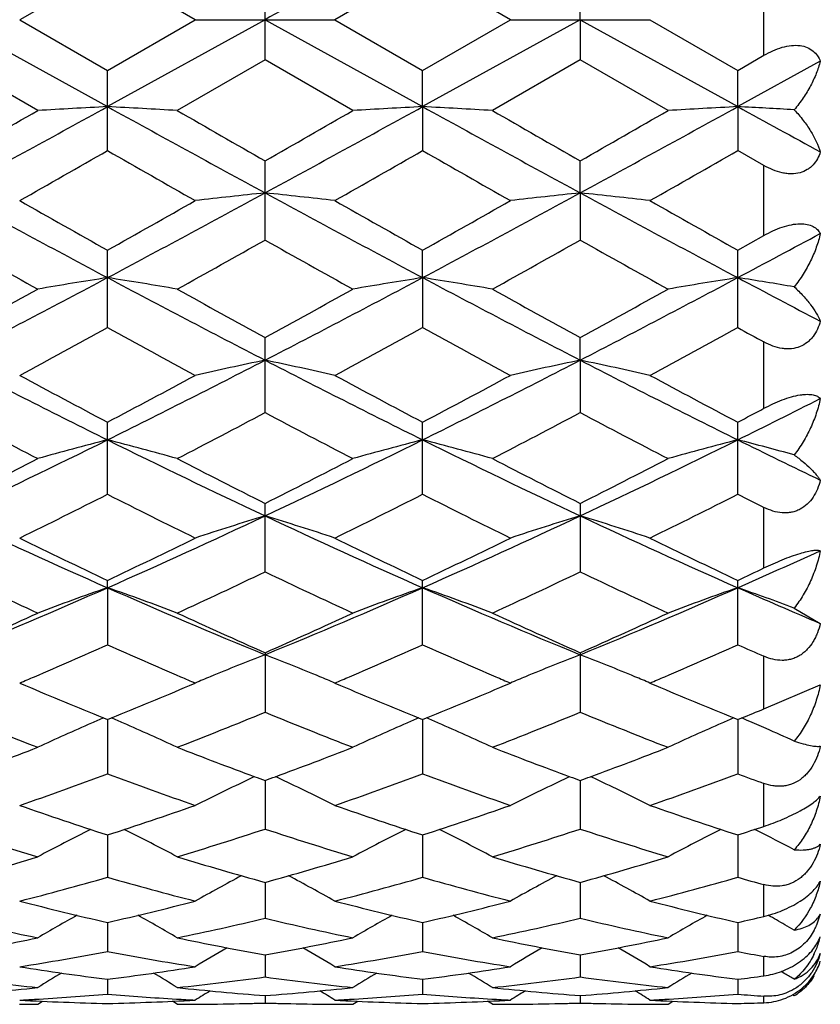
# Model space of a CAD drawing. Units: inches. Extents: x 0 to 11, y 0 to 8.5.
# Drawn here: x 8.4 to 8.6, y 5.4 to 5.5 of the extents above; entities that cross this region are included whole.
import ezdxf

# ---------------------------------------------------------------- set-up
doc = ezdxf.new("R2010")
doc.units = ezdxf.units.IN
doc.header["$LTSCALE"] = 0.605
doc.header["$MEASUREMENT"] = 0
doc.layers.get('0').update_dxf_attribs({"linetype": 'CONTINUOUS'})

msp = doc.modelspace()

# ---------------------------------------------------------------- linework, layer by layer
at = {"color": 7, "linetype": 'CONTINUOUS'}
for p, q in [((8.4341845247, 5.5397589289), (8.4192477244, 5.5311384084)), ((8.4491212819, 5.531138409), (8.4341845247, 5.5397589289)), ((8.4877983266, 5.5397588333), (8.4728616655, 5.5311384089)), ((8.502735714, 5.531138409), (8.4877983266, 5.5397588333)), ((8.4609913013, 5.5242868577), (8.4609913013, 5.5379899594)), ((8.5146055065, 5.531138409), (8.5146051923, 5.5379900165)), ((8.5458656832, 5.525087308), (8.5458656832, 5.5371895123)), ((8.4073776627, 5.531138409), (8.4341845865, 5.5163432266)), ((8.4192477244, 5.5311384084), (8.4341845236, 5.522517889)), ((8.4341845236, 5.522517889), (8.4491212819, 5.531138409)), ((8.4609913497, 5.531138409), (8.4341845865, 5.5163432266)), ((8.4491212819, 5.531138409), (8.4728616658, 5.531138409)), ((8.4609913497, 5.531138409), (8.4877981443, 5.5163432383)), ((8.4728616655, 5.5311384089), (8.487798325, 5.5225179856)), ((8.5146055065, 5.531138409), (8.4877981443, 5.5163432383)), ((8.487798325, 5.5225179856), (8.502735714, 5.531138409)), ((8.502735714, 5.531138409), (8.5264768933, 5.531138409)), ((8.5146055065, 5.531138409), (8.5146051923, 5.5242868005)), ((8.5146055065, 5.531138409), (8.5414121761, 5.5163433328)), ((8.5264768933, 5.5311384091), (8.5414124418, 5.5225189829)), ((8.4223151748, 5.5156834588), (8.4073778447, 5.5242866885)), ((8.4609913, 5.5242868583), (8.4460541776, 5.5156834592)), ((8.4759281484, 5.5156834588), (8.4609913, 5.5242868583)), ((8.5146051914, 5.5242868012), (8.4996673748, 5.5156834587)), ((8.5295407603, 5.5156834588), (8.5146051914, 5.5242868012)), ((8.5414124418, 5.5225189829), (8.5458656832, 5.525087308)), ((8.4341845236, 5.5088748927), (8.4341845236, 5.522517889)), ((8.4877981443, 5.5163432383), (8.487798325, 5.5225179856)), ((8.555451193, 5.5240838938), (8.5414121761, 5.5163433328)), ((8.5414121761, 5.5163433328), (8.5414124418, 5.5225189829)), ((8.4877981443, 5.5163432383), (8.487798325, 5.5088747987)), ((8.5414121761, 5.5163433328), (8.5414124418, 5.5088738068)), ((8.5458656832, 5.5063285271), (8.5414124413, 5.5088738071)), ((8.4609913013, 5.4936512337), (8.4609913013, 5.5071210142)), ((8.5146055065, 5.5016744469), (8.5146051923, 5.5071210707)), ((8.5458656832, 5.4944323858), (8.5458656832, 5.5063285271)), ((8.5146055065, 5.5016744469), (8.5146051923, 5.4936511778)), ((8.5414124418, 5.4919284787), (8.5458656832, 5.4944323858)), ((8.4341845236, 5.4787490135), (8.4341845236, 5.4919274139)), ((8.4877981443, 5.4872567287), (8.487798325, 5.4919275079)), ((8.5414124418, 5.4787479727), (8.5414124418, 5.4919284787)), ((8.4877981443, 5.4872567287), (8.487798325, 5.4787489237)), ((8.4609913013, 5.4642921904), (8.4609913013, 5.4770699526)), ((8.5146055065, 5.4732138446), (8.5146051923, 5.4770700066)), ((8.5458656832, 5.4650274432), (8.5458656832, 5.4763124126)), ((8.5146055065, 5.4732138446), (8.5146051923, 5.4642921379)), ((8.4341845236, 5.4504071923), (8.4341845236, 5.4626722221)), ((8.487798325, 5.4504071098), (8.487798325, 5.4626723104)), ((8.5414124418, 5.4504062322), (8.5414124418, 5.4626732218)), ((8.4609913013, 5.437209515), (8.4609913013, 5.4488601274)), ((8.5146051923, 5.4488601771), (8.5146051923, 5.4372094675)), ((8.5458656832, 5.4378738303), (8.5458656832, 5.4481633318)), ((8.4341845865, 5.4345062651), (8.4341845236, 5.4357485643)), ((8.487798325, 5.4248145035), (8.487798325, 5.4357486438)), ((8.5414124418, 5.4248137291), (8.5414124418, 5.4357494646)), ((8.4341845865, 5.4345062651), (8.4341845236, 5.4248145759)), ((8.5510041494, 5.4310535593), (8.555451193, 5.428429789)), ((8.4609913013, 5.4234521904), (8.4609913013, 5.4133254754)), ((8.5146051923, 5.4234522342), (8.5146051923, 5.4133254346)), ((8.5458656832, 5.4138962307), (8.5458656832, 5.4228398676)), ((8.4192477244, 5.4182943883), (8.42023559, 5.4178735084)), ((8.4481342711, 5.4178738835), (8.4491212819, 5.4182943887)), ((8.4728616655, 5.4182943887), (8.4738476891, 5.4178743138)), ((8.5017481957, 5.4178736624), (8.502735714, 5.4182943887)), ((8.5264768933, 5.4182943888), (8.5274592488, 5.4178759138)), ((8.5458656832, 5.4138962307), (8.555451193, 5.4180030898)), ((8.4335083201, 5.4123482135), (8.4341845236, 5.4120732932)), ((8.4341845236, 5.4120732932), (8.4348608351, 5.412349135)), ((8.4341845826, 5.4120733095), (8.4341845236, 5.40284269)), ((8.4871219578, 5.4123483631), (8.487798325, 5.4120733612)), ((8.4877981551, 5.4120734228), (8.487798325, 5.4028426302)), ((8.487798325, 5.4120733612), (8.4884745584, 5.4123491407)), ((8.487798325, 5.4120733612), (8.4884745583, 5.4123482756)), ((8.5407359657, 5.4123491168), (8.5414124418, 5.4120740636)), ((8.5414121921, 5.4120741578), (8.5414124418, 5.4028419854)), ((8.5414124418, 5.4120740636), (8.5420893451, 5.412349273)), ((8.5414124418, 5.4120740636), (8.542089345, 5.412349242)), ((8.460991342, 5.4017113614), (8.4609913013, 5.393453414)), ((8.5146054579, 5.4017114804), (8.5146051923, 5.3934533812)), ((8.5458656832, 5.3939111729), (8.5458656832, 5.4012043804)), ((8.4341845699, 5.3924526167), (8.4341845236, 5.3852397611)), ((8.4877981898, 5.3924526999), (8.487798325, 5.3852397159)), ((8.5414122436, 5.3924532804), (8.5414124418, 5.3852392226)), ((8.5446480246, 5.3932020599), (8.5442768095, 5.3933873318)), ((8.4609913324, 5.3843780291), (8.4609913013, 5.3782700499)), ((8.5146053958, 5.384378105), (8.5146051923, 5.3782700263)), ((8.5458656832, 5.3785992241), (8.5458656832, 5.3839936408)), ((8.555451193, 5.3789903149), (8.5548225651, 5.3771053783)), ((8.4341845565, 5.377554764), (8.4341845236, 5.3726052356)), ((8.4877982273, 5.3775548177), (8.487798325, 5.3726052065)), ((8.5414122987, 5.3775552266), (8.5414124418, 5.3726048816)), ((8.4609913217, 5.3720424478), (8.4609913013, 5.3682924345)), ((8.5146053267, 5.3720424865), (8.5146051923, 5.3682924209)), ((8.5458656832, 5.3684818142), (8.5458656832, 5.3717937397)), ((8.5494295652, 5.3688395486), (8.5487911793, 5.3692211045)), ((8.4341845414, 5.3678869093), (8.4341845236, 5.3653693671)), ((8.4877982705, 5.3678869357), (8.487798325, 5.3653693552)), ((8.5414123621, 5.3678871623), (8.5414124418, 5.3653692097)), ((8.460991309, 5.3651245271), (8.4609913013, 5.3638603434)), ((8.5146052432, 5.3651245381), (8.5146051923, 5.3638603402)), ((8.5510041494, 5.3650595883), (8.5506951619, 5.3652496729)), ((8.4223151748, 5.363638409), (8.4231503457, 5.3641621181)), ((8.4460541779, 5.3636384083), (8.4452186622, 5.3641616288)), ((8.4759281484, 5.363638409), (8.4767633955, 5.3641621678)), ((8.4996673742, 5.3636384105), (8.4988319652, 5.3641615771)), ((8.5295407603, 5.363638409), (8.530376183, 5.3641623034)), ((8.5458656832, 5.3639034796), (8.5458656832, 5.3650201302))]:
    msp.add_line(p, q, dxfattribs=at)
for centre, radius, start, end in [((15.4607116033, -7.1196999323), 14.4582085462, 118.8344576742, 118.955794931), ((5.5609966069, 10.7352184428), 5.9575051564, 298.5405568646, 298.834444853), ((8.5642633304, 3.0690922671), 2.4507055593, 93.0425797032, 93.3205068794), ((8.3041968535, 3.0706912036), 2.449104046, 86.679447879, 86.9575609946), ((11.3128166068, 10.7451240878), 5.968808223, 241.1656341177, 241.458964375), ((5.6045166253, 10.7536228478), 5.9784956324, 298.5412640549, 298.8341193249), ((8.6177583697, 3.0711423753), 2.448652062, 93.0423565628, 93.3205304782), ((8.3577343392, 3.0694431121), 2.4503544277, 86.6793709205, 86.9573336922), ((11.3544382339, 10.7233267527), 5.9439299055, 241.1655640891, 241.4601271284), ((5.6614676667, 10.7474723036), 5.9714981945, 298.5413343084, 298.8345320563), ((8.671297584, 3.07253312), 2.4472594009, 93.0423353908, 93.3207009223), ((8.410241191, 3.0494951035), 2.4703331787, 86.7334389174, 86.9562486517), ((11.8889885352, 11.5983460318), 6.942407674, 241.1713093964, 241.3034807945), ((5.2682391449, 11.000820339), 6.3273155601, 299.7439538687, 299.8998620926), ((11.8500981013, 11.4367035502), 6.8297872553, 240.1050444631, 240.2494816229), ((5.2906778656, 11.0549174531), 6.3897521555, 299.7460027198, 299.9003845062), ((11.8216095474, 11.2937840931), 6.6649641214, 240.1045686932, 240.252582685), ((5.3390977329, 11.0635382569), 6.3998140263, 299.7480832438, 299.9022121224), ((5.9303330052, 9.8839532235), 5.0408910755, 299.58702763, 299.782448777), ((10.7782249192, 9.6035895465), 4.7181790418, 240.2107991433, 240.4195861812), ((6.0187605719, 9.8228886602), 4.9705998675, 299.5856001227, 299.7837828621), ((10.8722655949, 9.6747308514), 4.8000042516, 240.2138902053, 240.4191240396), ((6.1091918573, 9.758479531), 4.8964115204, 299.583076615, 299.7842450818), ((10.0651965757, 8.5519230032), 3.4716537409, 241.4757917822, 241.9781417878), ((6.8017152774, 8.5546212352), 3.474720316, 298.0221686075, 298.5240726717), ((8.5921797279, 4.2623701769), 1.24622848, 96.0426258289, 96.5916922349), ((8.3298265958, 4.2625566073), 1.2460405985, 83.4083914742, 83.9575520273), ((10.1209066089, 8.5558206482), 3.4760793698, 241.4761111607, 241.9778191784), ((6.8589901141, 8.547886634), 3.4670550928, 298.0210443348, 298.5240666256), ((8.64586597, 4.2617641821), 1.2468387121, 96.0429884421, 96.5917736347), ((10.1790264335, 8.5642401684), 3.4856284686, 241.4771264141, 241.9774560952), ((8.3834685247, 4.2627062195), 1.2458889102, 83.4088214879, 83.9580979204), ((10.2420812855, 8.7115956508), 3.692526812, 240.4189150396, 240.6850717353), ((6.6943288499, 8.5910696518), 3.554121604, 299.3098151498, 299.5863360154), ((10.3124709844, 8.7413153758), 3.7266542408, 240.4201774981, 240.6838942397), ((6.766686463, 8.5580339368), 3.5161391718, 299.3070083156, 299.5865244478), ((10.3846510493, 8.7743332494), 3.7645331241, 240.4225143417, 240.683555563), ((7.0815355708, 8.2326681883), 3.1094247454, 298.0018805628, 298.2952706961), ((9.8718547075, 8.0955422208), 2.9857210265, 240.6269745974, 240.955378934), ((6.9519613372, 8.1751415773), 3.0769403452, 299.0503121575, 299.3689786844), ((9.9166155215, 8.0795736389), 2.9674629831, 240.6246966598, 240.9551150342), ((6.992241457, 8.1991332962), 3.1043879957, 299.0504201971, 299.3662798914), ((9.9670854682, 8.0737474876), 2.9608437847, 240.6224103005, 240.9535452146), ((7.2914417197, 7.6360791017), 2.4337828581, 297.2915894064, 298.0040268254), ((8.5675926229, 4.6410788573), 0.8566298123, 98.9594799845, 99.7640901238), ((9.5786828209, 7.6394070113), 2.4375453221, 241.9962723003, 242.7076074024), ((8.3008538962, 4.6415347592), 0.8561674274, 80.2358249713, 81.0408815261), ((7.3419090396, 7.6420592446), 2.4405400474, 297.2928592051, 298.0033224692), ((8.6210846561, 4.6417876876), 0.8559107393, 98.9588335357, 99.7641586224), ((8.3543894256, 4.6411030914), 0.8566060145, 80.2356019878, 81.0402228517), ((9.628654518, 7.632502057), 2.4297388304, 241.9956442958, 242.7092774196), ((7.3948455306, 7.6433045229), 2.4419574025, 297.2935919638, 298.0036429615), ((8.6746223292, 4.642266539), 0.8554261154, 98.9587731399, 99.7646513682), ((8.4069733934, 4.6348508589), 0.8629426578, 80.3919939634, 81.037319886), ((9.7588186001, 7.7770067599), 2.5932667283, 242.0014653319, 242.3521912611), ((7.2203601527, 7.6492276331), 2.4753341774, 298.6552559351, 299.0500094964), ((9.6849954589, 7.7162846124), 2.5519146676, 240.9551050671, 241.338010115), ((7.2694498183, 7.6573250217), 2.4846092795, 298.6572537612, 299.0505257446), ((9.7274453449, 7.696140349), 2.5288840266, 240.9546400076, 241.3410453693), ((7.3223431865, 7.6584594206), 2.4859502139, 298.659288082, 299.0523215097), ((7.3571325466, 7.4425398905), 2.2397579275, 298.3079131976, 298.742809878), ((9.4784088848, 7.3821373987), 2.1710117137, 241.2502375444, 241.6989045192), ((7.4173436949, 7.4304058044), 2.2259464739, 298.3065192082, 298.7441100593), ((9.5400940313, 7.3970892368), 2.1880026995, 241.2532561959, 241.6984523781), ((7.4780374676, 7.4174633448), 2.2111950676, 298.3040588297, 298.7445318788), ((9.6520288712, 7.5041389332), 2.3099085254, 241.2619845959, 241.3878854969), ((9.2614159461, 7.1296027885), 1.863600174, 242.7242544546, 243.647729658), ((7.606184255, 7.1311221307), 1.8653029671, 296.3527201141, 297.2753469602), ((8.59703508, 4.8195614304), 0.6676595943, 101.7570439692, 102.7995439679), ((8.3249661273, 4.8196322842), 0.6675864558, 77.200637015, 78.2432720709), ((9.3162406448, 7.1320059313), 1.8662911478, 242.7250209093, 243.6471593023), ((7.6617707034, 7.127259669), 1.8609660907, 296.3510788435, 297.2758719795), ((8.6507241453, 4.8192410149), 0.6679885822, 101.7577337574, 102.7996978217), ((8.3786097455, 4.8197144202), 0.667500071, 77.2014515115, 78.2443118826), ((9.371479773, 7.1352657591), 1.8699331739, 242.7265387211, 243.646871757), ((9.3263411668, 7.1551621006), 1.9132342942, 241.6982441883, 242.2050872521), ((7.5609815419, 7.1195831913), 1.8729221572, 297.7895255687, 298.3072767273), ((9.3841747576, 7.1630849954), 1.9222107086, 241.6994698579, 242.2039411248), ((7.6194918528, 7.1104812081), 1.8625869893, 297.786813518, 298.3074534521), ((9.4424266924, 7.171857585), 1.9321329838, 241.7017401059, 242.2035789134), ((7.7659845779, 7.0265098121), 1.7482249808, 296.3306934987, 296.8452171262), ((9.1992777013, 6.9597583853), 1.6921953156, 242.097271506, 242.6680690734), ((7.654596494, 6.9874129218), 1.7234179246, 297.3378986609, 297.8983514695), ((9.2502330295, 6.9546001659), 1.6863927083, 242.0950674379, 242.667817), ((7.7043175873, 6.9949342391), 1.731886613, 297.338009156, 297.8957409577), ((9.3028857981, 6.9526465122), 1.6842164514, 242.0928586253, 242.6663088741), ((7.6983627967, 7.0627735053), 1.8086054356, 297.7835355692, 297.9431128262), ((7.7690169821, 6.8035511516), 1.4994930055, 295.196098553, 296.3334824564), ((8.5738143196, 4.9159873673), 0.5613210199, 104.4036749757, 105.6581681114), ((8.2946323138, 4.9162673467), 0.5610305726, 74.3417141279, 75.5968744779), ((9.1003044876, 6.805506107), 1.5016675241, 243.6670415639, 244.8027744824), ((7.8209443478, 6.8070222611), 1.5033518446, 295.1979326651, 296.3323951143), ((8.6273006837, 4.9164429586), 0.5608481644, 104.4026655933, 105.6582755835), ((8.3481639002, 4.9159887703), 0.5613208381, 74.341367764, 75.595844859), ((9.1519898174, 6.8015396261), 1.4972572523, 243.6658413041, 244.8049405327), ((7.873846079, 6.8084491134), 1.5049461927, 295.1993479811, 296.3326110319), ((8.6808353635, 4.916748785), 0.560532654, 104.4025734118, 105.6590424617), ((8.4008791322, 4.9126455463), 0.564782997, 74.5849061983, 75.5919115643), ((9.2348205563, 6.860935661), 1.5634495867, 243.6718349632, 244.2444621125), ((7.7315469733, 6.7926616664), 1.5041773647, 296.6989513212, 297.3376390874), ((9.1503900733, 6.8192233457), 1.5340032649, 242.6677994716, 243.2940646676), ((7.7836437901, 6.7955657836), 1.5074534073, 296.7008532746, 297.33813924), ((9.2002941993, 6.8120212982), 1.5259022434, 242.6673554998, 243.2969679234), ((7.8370291983, 6.7959063271), 1.5078602581, 296.7027958699, 297.339865723), ((7.7988875797, 6.706089787), 1.4072458875, 296.1570291189, 296.8365604223), ((9.0565562031, 6.6801586639), 1.378272538, 243.1562337362, 243.850048367), ((7.854870253, 6.7013405268), 1.4019387878, 296.1557001145, 296.8377972173), ((9.1131107052, 6.686123172), 1.3849222945, 243.1591112176, 243.8496162109), ((7.9110337679, 6.696280997), 1.3962740421, 296.1533595025, 296.8381670241), ((9.190276047, 6.7331717349), 1.4375365432, 243.1682620304, 243.3669958151), ((8.9391749162, 6.5778518522), 1.249901742, 244.8195045132, 246.1700181745), ((7.928715682, 6.5789036693), 1.2510572458, 293.8305687778, 295.179826493), ((8.6043986559, 4.9739714929), 0.494026559, 106.8748746877, 108.319150258), ((8.3176015278, 4.9740164012), 0.4939785091, 71.6811104023, 73.1255539479), ((8.9935670283, 6.5795703127), 1.2517881856, 244.8207285978, 246.1691982802), ((7.9835700175, 6.5762106192), 1.2480924089, 293.8284166252, 295.1809040879), ((8.6580920128, 4.9737389258), 0.4942721466, 106.875832892, 108.3193620235), ((8.3712476999, 4.9740790202), 0.4939093373, 71.6822350443, 73.1270009125), ((9.0480111899, 6.5814395913), 1.2538329334, 244.822745182, 246.168999661), ((8.9757876318, 6.5764667302), 1.2627635808, 243.8494258324, 244.602037094), ((7.9008855668, 6.5592658695), 1.2436635045, 295.3922475036, 296.1564157879), ((9.0310391698, 6.5798601616), 1.2665313974, 243.8505849217, 244.6009499531), ((7.9564141498, 6.555360535), 1.2393142977, 295.3896997098, 296.156574439), ((9.0864536416, 6.5836330126), 1.2707110407, 243.8527338412, 244.6005695236), ((8.0595254754, 6.5267413523), 1.1938135379, 293.806759628, 294.5453306199), ((8.9059395847, 6.4798154926), 1.1556778635, 244.4434325632, 245.261539249), ((7.9557211443, 6.4940698869), 1.1714315063, 294.7447126635, 295.5518108317), ((8.9584603972, 6.4774339629), 1.1530578487, 244.441359536, 245.261306489), ((8.0077493896, 6.4975032539), 1.1752130508, 294.7448247719, 295.5493555198), ((9.0116703055, 6.4764924911), 1.1520342566, 244.4392850063, 245.2599018937), ((8.0215257311, 6.5313015155), 1.2126485427, 295.386356958, 295.6194807122), ((8.0038981779, 6.4096290601), 1.0658381016, 292.2442710631, 293.8101326922), ((8.5820826707, 5.0086250825), 0.4508310381, 109.1508595956, 110.7557216188), ((8.2863668491, 5.0088397768), 0.4506018672, 69.2441359409, 70.8498357302), ((8.8650617691, 6.4110026103), 1.0673332463, 246.1906199084, 247.7542825618), ((8.0564724816, 6.412052295), 1.0684745753, 292.2466655635, 293.8086609953), ((8.6355614954, 5.0089821298), 0.450449623, 109.1495659797, 110.7558601728), ((8.339893165, 5.0086203208), 0.4508378707, 69.2436950721, 70.8485143288), ((8.9174972177, 6.4082505999), 1.0643397832, 246.1888348606, 247.7569256539), ((8.1095256383, 6.4133195554), 1.069859842, 292.2487801597, 293.8087584953), ((8.6890921852, 5.009219999), 0.4501981598, 109.1494510441, 110.7568391819), ((8.3927814714, 5.0066306547), 0.4529560881, 69.5548033294, 70.8443889114), ((8.9854448686, 6.4410231492), 1.1001090283, 246.1949412626, 246.9916919452), ((7.9790922029, 6.3918672405), 1.0588937848, 293.8576155527, 294.7444457512), ((8.8957222962, 6.4061086334), 1.0745253476, 245.2612952292, 246.1352169587), ((8.0320684645, 6.3932278753), 1.060396001, 293.8593643737, 294.7449173599), ((8.9477716049, 6.4026962446), 1.0707716717, 245.2608856229, 246.1379038748), ((8.0855944173, 6.393344711), 1.0605383829, 293.8611570108, 294.7465271498), ((8.0215761801, 6.3495936838), 1.0126509988, 293.277166647, 294.0449770659), ((8.8413677764, 6.337204928), 0.9991267968, 245.9496606042, 246.7290442403), ((8.0762823927, 6.3470951037), 1.0099241918, 293.2762711449, 294.046134854), ((8.8962962912, 6.340264858), 1.0024569529, 245.9523178549, 246.7292250389), ((8.1310743782, 6.3444403641), 1.0070205923, 293.2744704536, 294.0464628765), ((8.9583831475, 6.359533567), 1.0235065924, 245.958749221, 246.2314323906), ((8.6141367166, 5.0287453309), 0.4230588303, 111.2227934234, 112.5819498904), ((8.3078511921, 5.0287493405), 0.4230532069, 67.4185427296, 68.7776676717), ((8.6678293474, 5.0285664135), 0.4232540758, 111.2239255443, 112.5823979061), ((8.3614922272, 5.0287835345), 0.4230116575, 67.4201192105, 68.7793877165), ((8.0403125381, 6.3063267003), 0.9655015601, 293.1085865613, 293.2704567721), ((8.8274845415, 6.3050126593), 0.964068487, 246.73114047, 246.8920260894), ((8.6108508693, 5.0366663038), 0.4144833587, 112.7756761658, 112.9666714355), ((8.6115383616, 5.0350288788), 0.4162592546, 112.5838449939, 112.7756761636), ((8.3105019098, 5.0351589631), 0.4161171149, 67.2247145909, 67.4166462293), ((8.3112340925, 5.0369028632), 0.4142257452, 67.0335530586, 67.2247145305), ((8.0945173344, 6.3049851754), 0.9640357795, 293.1075802672, 293.2697080524), ((8.8821428588, 6.3074438729), 0.9667143253, 246.7313117131, 246.8916725771), ((8.6645663471, 5.0364321363), 0.4147383918, 112.7760092501, 112.9669014397), ((8.6652489883, 5.0348062917), 0.4165017323, 112.5842780981, 112.7760092521), ((8.3641666776, 5.0352510558), 0.4160129919, 67.2261683377, 67.4182047228), ((8.3649051994, 5.0370101792), 0.4141051319, 67.0348780165, 67.2261682881), ((8.1487290256, 6.3036683135), 0.9625904831, 293.1056877647, 293.2680752003), ((8.7824879921, 6.2693623145), 0.9253431692, 246.9534428651, 247.8436443888), ((8.089552632, 6.2605400474), 0.9157876669, 292.151779051, 293.051317728), ((8.8368372456, 6.2711296794), 0.9272573168, 246.9542616177, 247.8427288304), ((8.1440462318, 6.2584744036), 0.9135427174, 292.1495177208, 293.0512732234), ((8.8912679982, 6.2731229631), 0.9294107382, 246.955855834, 247.8424238745), ((8.2029552623, 6.2455886219), 0.8996109105, 292.1466567452, 292.4065687446), ((8.7359240298, 6.213570304), 0.8650633347, 247.6790538949, 248.7445281154), ((8.5941220528, 5.0372854407), 0.4080074441, 113.1821153595, 113.491412954), ((8.2743001534, 5.0373964986), 0.4078844856, 66.5092483394, 66.8185944924), ((8.1289855262, 6.222197703), 0.8743581147, 291.2618132735, 292.3159510504), ((8.7890428304, 6.2122914209), 0.8636922988, 247.677185293, 248.7443242156), ((8.6476072218, 5.0375598815), 0.4077047262, 113.1806936047, 113.4902440186), ((8.3279164025, 5.037425537), 0.4078568029, 66.5079815789, 66.8173151702), ((8.1818833121, 6.2240315123), 0.8763265323, 291.2619257841, 292.3137368424), ((8.8424678047, 6.2117572096), 0.8631264047, 247.6753178588, 248.7430765771), ((8.7011050063, 5.037829781), 0.4074115551, 113.1805681876, 113.4902531091), ((8.3813811141, 5.0370952429), 0.4082198944, 66.6718333035, 66.8161987222), ((8.3820808934, 5.0387165699), 0.4064539974, 66.424042037, 66.6719084438), ((8.5906784526, 5.0451180026), 0.3994513889, 113.4862429594, 114.9284578364), ((8.2777790425, 5.0453105107), 0.3992396646, 65.0713686297, 66.5144206155), ((8.644152058, 5.0454204132), 0.3991184107, 113.4851226399, 114.9286125728), ((8.3312797994, 5.0450763361), 0.3994994154, 65.070900935, 66.5129800478), ((8.6976845377, 5.0456113121), 0.3989115224, 113.4851767985, 114.9297322041), ((8.3829767533, 5.0407694424), 0.4042141648, 66.1758263578, 66.4240430366), ((8.3848308803, 5.0449466995), 0.3996439148, 65.4300840429, 66.1770895187), ((8.1280819975, 6.1636045856), 0.8114724164, 290.2645776447, 291.2594478358), ((8.7432506192, 6.1713972261), 0.8198092102, 248.7450207552, 249.72976607), ((8.1813683277, 6.1644300473), 0.812360142, 290.2660610621, 291.2598081924), ((8.7961075084, 6.1694373237), 0.8177084517, 248.7446255261, 249.7319526981), ((8.2349112857, 6.1645553495), 0.8125021735, 290.2677105511, 291.2611818295), ((8.1639897652, 6.1306423679), 0.7763359967, 289.1958536742, 290.3673834193), ((8.7012464992, 6.1219299905), 0.7670779912, 249.6254969296, 250.8111635534), ((8.6219540548, 5.0531578365), 0.3852562703, 115.1388001457, 116.6550300537), ((8.6246456159, 5.0474956153), 0.3915255836, 114.9921000313, 115.1433713983), ((8.7327455592, 6.1432345739), 0.7897512431, 249.7368444773, 249.8730678207), ((8.1892113646, 6.143282005), 0.7898046139, 290.1274972732, 290.2637216278), ((8.297346405, 5.0475070943), 0.3915112591, 64.8572072891, 65.0084233626), ((8.3000520755, 5.0531988488), 0.3852092163, 63.3453149886, 64.861821924), ((8.2180666652, 6.1293565392), 0.7749694395, 289.1947860771, 290.3683705076), ((8.7554409467, 6.1235823106), 0.7688291501, 249.6278046371, 250.8108132094), ((8.6756628325, 5.0529739565), 0.3854629333, 115.1398506362, 116.6553016385), ((8.6783289515, 5.0473654802), 0.3916727848, 114.9932586836, 115.144374158), ((8.7861532736, 6.1427480792), 0.7892234782, 249.7386608498, 249.8749677048), ((8.2429700401, 6.1428275659), 0.7893280721, 290.1289814959, 290.2653054342), ((8.3509703464, 5.0474976346), 0.3915158265, 64.8591473433, 65.0103247436), ((8.353710918, 5.0532633084), 0.3851320405, 63.3468119593, 64.8638229927), ((8.2721774645, 6.1280095864), 0.7735344348, 289.1929218303, 290.3685897874), ((8.815195161, 6.1404826083), 0.7868104382, 249.6370866444, 249.9826048776), ((8.6585825912, 6.0851618235), 0.728148682, 250.8107438473, 252.050648016), ((8.2119306503, 6.0787771847), 0.7214140021, 287.943614467, 289.1950910116), ((8.7125227359, 6.0861340333), 0.7291740935, 250.8116455855, 252.0497942953), ((8.265918916, 6.0776996861), 0.7202734964, 287.9416832942, 289.1951877347), ((8.7665001504, 6.0872398477), 0.7303375141, 250.8133235303, 252.0494031931), ((8.3226221806, 6.0682834659), 0.7103630416, 287.9386105796, 288.3165553889), ((8.6230635649, 6.049156815), 0.6902661845, 251.7920059324, 253.0924961508), ((8.5996853761, 5.0570358953), 0.376137213, 116.5908144482, 118.1354236563), ((8.2687750022, 5.057208619), 0.3759419748, 61.8643965396, 63.409831698), ((8.2435586176, 6.054655654), 0.6960354676, 286.9134665679, 288.2031629588), ((8.6764554876, 6.0484228191), 0.6894996274, 251.790432066, 253.0923324444), ((8.6531514795, 5.0573128955), 0.3758236867, 116.5896064937, 118.1355922697), ((8.3222677683, 5.0569904569), 0.3761911493, 61.8638905826, 63.4082235415), ((8.2968510711, 6.0557058264), 0.6971335283, 286.913577229, 288.2012957201), ((8.7299803433, 6.0480916801), 0.6891572801, 251.7888614231, 253.0913063158), ((8.7066802485, 5.0574866252), 0.3756309491, 116.5898323649, 118.1368107645), ((8.3756081752, 5.0564822397), 0.3767687943, 62.255678511, 63.342462052), ((8.2317361787, 6.0154873623), 0.6550945404, 285.5522193296, 286.9129418491), ((8.6382233126, 6.0209286147), 0.6607630504, 253.0923993905, 254.4414329485), ((8.2852314009, 6.015860376), 0.6554856766, 285.5534318621, 286.9133039008), ((8.6915349969, 6.0199253156), 0.6597154304, 253.0921120561, 254.4433451384), ((8.3388355092, 6.0158418781), 0.6554704528, 285.5546898706, 286.9144854618), ((8.2607285331, 5.9967303761), 0.6356160428, 284.4416890116, 285.8365670862), ((8.6061789314, 5.9913265452), 0.630018465, 254.1571973419, 255.5644654461), ((8.6301861692, 5.0596422654), 0.3690297312, 117.9901823566, 119.3833932584), ((8.2918226584, 5.0596833797), 0.3689812078, 60.616975924, 62.0104101389), ((8.3145386048, 5.9960066335), 0.6348662549, 284.4408374511, 285.8373497488), ((8.6600392386, 5.9922692459), 0.6309926979, 254.1590340623, 255.5641833931), ((8.6839022968, 5.0594654047), 0.3692337369, 117.991305572, 119.3836781903), ((8.3454879364, 5.0597513962), 0.3688973837, 60.6185663346, 62.0124698745), ((8.3683619958, 5.9952636683), 0.6340948516, 284.4393640989, 285.8374667115), ((8.7166216661, 6.0030689748), 0.64219302, 254.1672895511, 254.5798529233), ((8.5704132206, 5.9684267845), 0.6063728209, 255.5642232365, 257.0170193067), ((8.2989252581, 5.9644511129), 0.6022809881, 282.9780843852, 284.4407473577), ((8.6241601002, 5.9689727288), 0.6069346691, 255.5649179951, 257.0163554441), ((8.3526868744, 5.9638773662), 0.6016886637, 282.9766389162, 284.4407993454), ((8.6779250384, 5.9696095477), 0.6075887044, 255.5662159389, 257.0159802203), ((8.6069249675, 5.0601835933), 0.364908526, 119.1824234524, 120.3915823025), ((8.2615374242, 5.0603445344), 0.3647226305, 59.6082343212, 60.8180312887), ((8.6603916688, 5.060435097), 0.3646175817, 119.181555243, 120.3917496081), ((8.3150064904, 5.0601051171), 0.3650020672, 59.6077320028, 60.8165280843), ((8.7139228968, 5.0605898369), 0.3644429324, 119.1820908331, 120.3930205218), ((8.4076918077, 5.9579573809), 0.595607164, 282.9741519406, 283.4141578242), ((8.3681508703, 5.0593034762), 0.365931658, 60.3045707405, 60.8162949908), ((8.551924628, 5.3807567641), 0.0039442368, 324.8237138145, 333.3938043013), ((8.54149108, 5.9462932319), 0.5836409622, 256.7154550588, 258.217687106), ((8.3261246028, 5.949663092), 0.5870937177, 281.7871617941, 283.2805402543), ((8.5950170356, 5.9458704877), 0.5832093565, 256.7142762646, 258.217575396), ((8.3796103506, 5.9502685849), 0.5877124777, 281.7872664739, 283.2791381512), ((8.6485924731, 5.9456556372), 0.5829914421, 256.713102409, 258.2168402186), ((8.3687396547, 5.0603374803), 0.364741771, 60.0192960578, 60.3044490518), ((8.544642041, 5.3814664392), 0.0110752843, 331.8897218985, 336.8110190111), ((8.5412696438, 5.3785460333), 0.0145873616, 337.9628869844, 346.4535998108), ((8.548769555, 5.3776474684), 0.0071404471, 336.0996961008, 339.3488478341), ((8.3073113761, 5.9260943768), 0.5630157704, 280.2377398977, 281.7864120256), ((8.5616839007, 5.9292934779), 0.5662752762, 258.2177093958, 259.757447344), ((8.360885122, 5.9262691761), 0.563194897, 280.2385538573, 281.7866862488), ((8.6151899126, 5.9287701552), 0.5657410934, 258.2175137194, 259.7587742237), ((8.4144986228, 5.92622396), 0.5631504528, 280.239410937, 281.7875374124), ((8.3330586966, 5.9150997549), 0.5518394123, 278.9855276833, 280.5592532779), ((8.5347829049, 5.9120359659), 0.5487308515, 259.4362641407, 261.018901031), ((8.6363573535, 5.0605694176), 0.3616971334, 120.1770104129, 121.1754071003), ((8.2856568882, 5.0606164799), 0.3616406676, 58.8249750687, 59.8235517361), ((8.3867388376, 5.9147164742), 0.5514504958, 278.9849536644, 280.5597744242), ((8.588479913, 5.9125465494), 0.549248066, 259.4374966075, 261.0187072992), ((8.6900819873, 5.0603907974), 0.3619070055, 120.1779360079, 121.1756956574), ((8.3393307611, 5.0606934267), 0.3615444744, 58.8266143917, 59.8255818414), ((8.4404230359, 5.9143402575), 0.551068124, 278.9839795958, 280.5597733877), ((8.6432081162, 5.9188422451), 0.555641626, 259.4435701459, 259.9103292349), ((8.5417319043, 5.3783695323), 0.0140926524, 333.7582562392, 337.9228912696), ((8.5464149361, 5.3737818329), 0.0094615835, 327.4955488395, 342.7552287232), ((8.5029039433, 5.8993453831), 0.5358827959, 261.0188698146, 262.6323356364), ((8.6118120579, 5.0599943771), 0.3603455146, 120.9731738153, 121.7272012318), ((8.3657719112, 5.8972078964), 0.533723614, 277.3644254087, 278.9844146061), ((8.2566486427, 5.0601442145), 0.3601700304, 58.2726239133, 59.0270341148), ((8.5565576171, 5.8996228335), 0.5361630471, 261.0193044247, 262.6319117266), ((8.6652804959, 5.0602301611), 0.360068958, 120.9727174977, 121.7273693474), ((8.4194263908, 5.8969545387), 0.5334671108, 277.3635807294, 278.9844156316), ((8.3100992578, 5.0598873034), 0.3604740485, 58.2721184723, 59.0258377051), ((8.6102191419, 5.899964915), 0.5365081621, 261.0201235416, 262.6315726037), ((8.7188143167, 5.0603731263), 0.3599059231, 120.9735767516, 121.7286693097), ((8.4734606517, 5.8938118785), 0.5302962993, 277.3620820781, 277.8475028111), ((8.3637416442, 5.0599635781), 0.3603946772, 58.6943096316, 58.986849174), ((8.4776383554, 5.8878977555), 0.5243341198, 262.2992301055, 263.9433738092), ((8.3905260801, 5.8895767853), 0.5260253991, 276.0595253049, 277.6983604539), ((8.5312285071, 5.8876783367), 0.5241135178, 262.2985398731, 263.943323897), ((8.4441047667, 5.8898938483), 0.5263443337, 276.0596176281, 277.6975345235), ((8.5848298304, 5.8875387561), 0.5239735253, 262.2978565615, 263.9429409581), ((8.3679779732, 5.8784372873), 0.5148224273, 274.389194662, 276.0585972908), ((8.3920454542, 5.8742955466), 0.5106677567, 273.3352537773, 274.7332914212), ((8.4762636233, 5.8734370707), 0.5098072599, 265.2654642221, 266.5894929479), ((8.5005200401, 5.8798300028), 0.5162209437, 263.9435173804, 265.6083745117), ((8.6397077415, 5.0600810489), 0.3590328383, 121.5851631671, 122.0617509877), ((8.4215853761, 5.8784757778), 0.5148612909, 274.3895383028, 276.0587616695), ((8.2823060744, 5.0601256072), 0.3589786899, 57.9386491168, 58.4153359771), ((8.4456706336, 5.8741339028), 0.510505739, 273.3350566753, 274.7335157465), ((8.5298916096, 5.8736678941), 0.5100384802, 265.2660165965, 266.5893783597), ((8.554113138, 5.8796331344), 0.5160230536, 263.9434303048, 265.6090025752), ((8.6934389796, 5.0598979919), 0.3592499793, 121.5857752845, 122.0620408845), ((8.4752007942, 5.8784110309), 0.5147966094, 274.3899204432, 276.0592116882), ((8.3359872346, 5.0602112716), 0.358871092, 57.940310094, 58.4172144743), ((8.4992970814, 5.873997238), 0.5103686653, 273.3347180407, 274.7334006545), ((8.5836455167, 5.8755607896), 0.5119365983, 265.2679098517, 265.7678457615), ((8.4223152336, 5.8662435643), 0.5026051553, 269.6497137381, 269.9999932936), ((8.3922664653, 5.8707844039), 0.5071497034, 273.0496763685, 273.3334049802), ((8.4461175389, 5.8686098635), 0.5049723135, 266.9498240896, 268.6459157382), ((8.4222722723, 5.8680679227), 0.5044300334, 271.3531810848, 273.0510915832), ((8.4761063709, 5.8708669116), 0.5072322979, 266.5899534302, 266.9503874634), ((8.4460541448, 5.8662154066), 0.5025769976, 270.0000037389, 270.2858802756), ((8.4460536929, 5.8663027831), 0.5026643752, 270.2858820984, 270.5708925564), ((8.4460492032, 5.8666597995), 0.5030214187, 270.5709987363, 271.4205936529), ((8.4460354386, 5.8672442795), 0.5036060602, 271.4205106299, 271.7017939525), ((8.4759464906, 5.8672063469), 0.5035681245, 268.2981541776, 268.5816861396), ((8.4759328788, 5.8666277729), 0.5029893908, 268.581604905, 269.4325780645), ((8.4759286499, 5.8662952385), 0.5026568309, 269.4326847046, 269.6498091475), ((8.4759281918, 5.8662182459), 0.5025798369, 269.6498077246, 269.9999950553), ((8.4458831679, 5.8707573593), 0.5071225501, 273.0495273689, 273.3332778298), ((8.4997344996, 5.868688919), 0.5050514176, 266.9499592322, 268.64576935), ((8.4758878274, 5.8680552672), 0.5044173361, 271.3530158868, 273.0510407045), ((8.5297278198, 5.8709893186), 0.5073549049, 266.5898467348, 266.9503315856), ((8.499667325, 5.8662158786), 0.5025774696, 270.0000058353, 270.2859683478), ((8.4996666662, 5.8663449269), 0.5027065195, 270.2859700274, 270.5710142238), ((8.4996615364, 5.8667610031), 0.5031226262, 270.5711261609, 271.4205465594), ((8.4996472287, 5.8673700091), 0.5037317997, 271.4204562067, 271.7016081389), ((8.5295593649, 5.867135212), 0.5034969937, 268.2980294709, 268.5818350301), ((8.5295453864, 5.8665413696), 0.5029029872, 268.5817526737, 269.4329530455), ((8.5295411954, 5.8662141429), 0.5025757351, 269.4330616098, 269.6500584638), ((8.5295407966, 5.8661475625), 0.5025091534, 269.6500575721, 269.9999958541), ((8.4995001261, 5.8707713916), 0.5071364704, 273.0492478122, 273.3330169435), ((8.5533540577, 5.8688143336), 0.505176885, 266.9502256417, 268.6454884506), ((8.5295173784, 5.8674613267), 0.503823156, 271.3528561642, 271.8594884135)]:
    msp.add_arc(centre, radius, start, end, dxfattribs=at)
for points, knots in [([(8.5458656832, 5.525087308), (8.5463631269, 5.5253742889), (8.5473765097, 5.5258947169), (8.5489455854, 5.5264746097), (8.5504979382, 5.5267899402), (8.5519512495, 5.5267941075), (8.5532208959, 5.526473038), (8.5542402792, 5.5258650063), (8.5549879467, 5.5250474074), (8.5553214207, 5.5244111224), (8.555451193, 5.5240838938)], [0, 0, 0, 0, 0.1563932577, 0.3095432163, 0.454196016, 0.5856090492, 0.7020215091, 0.8064049721, 0.9041357011, 1, 1, 1, 1]), ([(8.555451193, 5.5240838938), (8.5552709092, 5.5233768088), (8.5547970715, 5.5219480733), (8.5538154996, 5.5198525357), (8.5525544279, 5.5177769928), (8.551550825, 5.5164581677), (8.5510041494, 5.5158145887)], [0, 0, 0, 0, 0.2313601986, 0.4757174229, 0.7322682494, 1, 1, 1, 1]), ([(8.5510041494, 5.5158145887), (8.5515442196, 5.5152384811), (8.5525362167, 5.5140739072), (8.5537994685, 5.5122565153), (8.5547838319, 5.5104579606), (8.5552679066, 5.5092362697), (8.555451193, 5.5086372457)], [0, 0, 0, 0, 0.2784429838, 0.5384212018, 0.7791134545, 1, 1, 1, 1]), ([(8.555451193, 5.5086372457), (8.5553221309, 5.5082348547), (8.5549957231, 5.5074520458), (8.554384119, 5.5065796509), (8.5537706625, 5.5059906569), (8.5530563235, 5.5054750622), (8.5519798428, 5.5050145961), (8.5507778007, 5.5048750092), (8.5497658735, 5.5049348635), (8.5486997788, 5.5051166736), (8.547369615, 5.5055456394), (8.5463601117, 5.5060462456), (8.5458656832, 5.5063285249)], [0, 0, 0, 0, 0.1095807238, 0.2184508466, 0.2734723378, 0.3294686556, 0.4462235322, 0.5724354455, 0.639445658, 0.7087077994, 0.8523646966, 1, 1, 1, 1]), ([(8.5458656832, 5.4944323858), (8.5463665411, 5.4947144971), (8.5473852451, 5.4952383317), (8.5489493704, 5.495869496), (8.5504909963, 5.4962934701), (8.5519275526, 5.4964668291), (8.5531825413, 5.4963731001), (8.5542039322, 5.4960302866), (8.5549684564, 5.495483286), (8.5553189231, 5.4950117508), (8.555451193, 5.4947684484)], [0, 0, 0, 0, 0.1637795308, 0.3259371028, 0.4797415979, 0.6180334081, 0.7362247335, 0.835409615, 0.9210988896, 1, 1, 1, 1]), ([(8.555451193, 5.4947684484), (8.5552728907, 5.4939763706), (8.5548062166, 5.4923878209), (8.5538272222, 5.4900673209), (8.5525684161, 5.4878046831), (8.5515561066, 5.4863774601), (8.5510041494, 5.4856887824)], [0, 0, 0, 0, 0.2390516529, 0.4861093257, 0.7401394297, 1, 1, 1, 1]), ([(8.5510041494, 5.4856887824), (8.5515362104, 5.4851993559), (8.5525127427, 5.4842278168), (8.5537770891, 5.4827311602), (8.5547632961, 5.4812923979), (8.5552627802, 5.4803194369), (8.555451193, 5.4798478173)], [0, 0, 0, 0, 0.2933663641, 0.5582472296, 0.7939082623, 1, 1, 1, 1]), ([(8.555451193, 5.4798478173), (8.5553221951, 5.4793824073), (8.5549979879, 5.4784754468), (8.5543896121, 5.4774361897), (8.5537746982, 5.4767109965), (8.5530697347, 5.4760685815), (8.5520088168, 5.4754454175), (8.5507902764, 5.4751597769), (8.5497693048, 5.4751266762), (8.5487032642, 5.4752255956), (8.5473680205, 5.4755782351), (8.5463585445, 5.4760435609), (8.5458656832, 5.4763124106)], [0, 0, 0, 0, 0.1196544878, 0.2374554249, 0.2960145367, 0.3546386167, 0.4732018809, 0.5962785327, 0.6602371475, 0.7257665681, 0.8609058518, 1, 1, 1, 1]), ([(8.5458656832, 5.4650274432), (8.546370459, 5.4652951864), (8.5473961324, 5.4658057041), (8.5489575267, 5.4664676662), (8.5504921141, 5.4669849996), (8.551724671, 5.4672721325), (8.5526276166, 5.467387609), (8.5532177431, 5.4674179488), (8.5537450114, 5.4673980175), (8.5542081158, 5.4673325507), (8.554608053, 5.4672256719), (8.5549470704, 5.4670820562), (8.5552280401, 5.4669062093), (8.5553838485, 5.4667652589), (8.555451193, 5.4666915383)], [0, 0, 0, 0, 0.1680099663, 0.3366860526, 0.4982754154, 0.6436819271, 0.7078717069, 0.7657265773, 0.8172331512, 0.8627854932, 0.902968119, 0.9386179544, 0.9706403413, 1, 1, 1, 1]), ([(8.555451193, 5.4666915383), (8.5552743258, 5.4658405743), (8.5548129519, 5.4641444975), (8.5538360555, 5.4616780497), (8.5525791417, 5.4593052571), (8.5515602029, 5.4578200407), (8.5510041494, 5.4571107085)], [0, 0, 0, 0, 0.2448955194, 0.4939577698, 0.7460448244, 1, 1, 1, 1]), ([(8.5510041494, 5.4571107085), (8.5515270409, 5.4567228874), (8.5524837241, 5.4559729232), (8.5535776223, 5.454998658), (8.554308157, 5.4542599428), (8.5547614198, 5.4537550138), (8.5551416235, 5.4532774122), (8.5553577722, 5.4529594303), (8.555451193, 5.4528050285)], [0, 0, 0, 0, 0.3139660069, 0.5858950499, 0.7057779463, 0.814860207, 0.9129672611, 1, 1, 1, 1]), ([(8.555451193, 5.4528050285), (8.5553219694, 5.4522913512), (8.5549976053, 5.4512871518), (8.5542741582, 5.4498912439), (8.5532880722, 5.4486883307), (8.5522398169, 5.4479294987), (8.5512994773, 5.4475241844), (8.5505509071, 5.4473225296), (8.5497735481, 5.4472264512), (8.5487097378, 5.4472389418), (8.5473711254, 5.447501129), (8.546358253, 5.4479163166), (8.5458656832, 5.4481633299)], [0, 0, 0, 0, 0.1262229715, 0.2504314824, 0.3725648353, 0.4936599065, 0.5544930898, 0.6158096146, 0.6777676893, 0.7405465112, 0.868688424, 1, 1, 1, 1]), ([(8.5458656832, 5.4378738303), (8.5468931976, 5.4383665451), (8.5484426927, 5.4390656109), (8.5505005129, 5.4398645529), (8.5519181059, 5.4403408853), (8.5531439898, 5.4406716343), (8.5540235642, 5.4408346484), (8.5545985912, 5.4408855572), (8.5549349925, 5.4408898721), (8.555213874, 5.4408668434), (8.5553789925, 5.4408318619), (8.555451193, 5.4408092891)], [0, 0, 0, 0, 0.3372300443, 0.502658907, 0.65312002, 0.7795633261, 0.8781773775, 0.9173236218, 0.9502778031, 0.9776134479, 1, 1, 1, 1]), ([(8.555451193, 5.4408092891), (8.5552754405, 5.439927634), (8.5548181598, 5.4381798143), (8.5538428113, 5.4356509709), (8.5525871772, 5.4332483193), (8.55156317, 5.4317580184), (8.5510041494, 5.4310535593)], [0, 0, 0, 0, 0.2494266429, 0.4999581654, 0.7504866284, 1, 1, 1, 1]), ([(8.555451193, 5.428429789), (8.5553215783, 5.4278845059), (8.5550766021, 5.4270787066), (8.5546309938, 5.4260553709), (8.5541075749, 5.4250878643), (8.5534512717, 5.4242046129), (8.5526609112, 5.4234637356), (8.5520097667, 5.4229923296), (8.551303691, 5.4226186743), (8.5505556079, 5.4223481673), (8.5497780824, 5.4221845687), (8.5487181291, 5.4221104303), (8.5473791175, 5.4222714527), (8.5463594119, 5.4226224315), (8.5458656832, 5.422839866)], [0, 0, 0, 0, 0.1296080724, 0.19393872, 0.257836488, 0.3837888767, 0.4460730327, 0.5078020665, 0.5691130183, 0.6301930206, 0.6911652213, 0.7522404906, 0.8752457234, 1, 1, 1, 1]), ([(8.555451193, 5.4180030898), (8.5552763533, 5.4171200142), (8.5548223121, 5.4153778731), (8.5538479135, 5.4128720225), (8.5525927346, 5.4105205126), (8.5515649489, 5.409078629), (8.5510041494, 5.4084046795)], [0, 0, 0, 0, 0.2529078236, 0.5044301375, 0.753682974, 1, 1, 1, 1]), ([(8.555451193, 5.4075521684), (8.5553210563, 5.4069931611), (8.5549936434, 5.4058910446), (8.5542712602, 5.4043319357), (8.5534506227, 5.4031627414), (8.5526612175, 5.4023601303), (8.5518006389, 5.4016682874), (8.5508215416, 5.4011547613), (8.5497821535, 5.4008536398), (8.5489882995, 5.4007353272), (8.548190288, 5.4007171503), (8.5471351769, 5.4008184712), (8.5463620759, 5.4010235385), (8.5458656832, 5.4012043791)], [0, 0, 0, 0, 0.1302408833, 0.2600072319, 0.3884041635, 0.4519976207, 0.5149275919, 0.6384956098, 0.6994452667, 0.7598955163, 0.8200858514, 0.8801174112, 1, 1, 1, 1]), ([(8.5510041494, 5.4084046795), (8.5515121582, 5.4082439073), (8.5524357012, 5.4079699185), (8.5535453952, 5.407704632), (8.5542935669, 5.4075782995), (8.5547455558, 5.407528157), (8.5551243141, 5.4075155583), (8.5553518343, 5.4075336935), (8.555451193, 5.4075521684)], [0, 0, 0, 0, 0.3509009443, 0.6342178555, 0.7506516009, 0.8504028707, 0.9334462166, 1, 1, 1, 1]), ([(8.5458656832, 5.3939111729), (8.5469219877, 5.394260835), (8.5484999449, 5.3948592775), (8.5505301466, 5.3957752091), (8.5519504203, 5.3964962495), (8.5531778334, 5.3972042771), (8.5541671416, 5.3978656358), (8.554910709, 5.3984619635), (8.555300988, 5.3988608632), (8.555451193, 5.399049578)], [0, 0, 0, 0, 0.3042793607, 0.4608143047, 0.6089548553, 0.7396688483, 0.8481061198, 0.9340412887, 1, 1, 1, 1]), ([(8.555451193, 5.399049578), (8.5552771241, 5.3981943621), (8.554825605, 5.3965148481), (8.5538513933, 5.3941163333), (8.5525955075, 5.3918950306), (8.5515652767, 5.3905539586), (8.5510041494, 5.3899353497)], [0, 0, 0, 0, 0.2553811244, 0.5073922907, 0.755610083, 1, 1, 1, 1]), ([(8.555451193, 5.390883129), (8.5553203924, 5.3903288164), (8.5549903008, 5.3892301642), (8.5542661773, 5.3876654914), (8.5534473127, 5.3864758215), (8.5526602536, 5.3856406383), (8.5518002535, 5.3849049667), (8.5508250399, 5.3843331712), (8.5497848306, 5.3839596506), (8.5487350712, 5.3837252798), (8.5474057917, 5.3836702916), (8.5463660763, 5.3838556212), (8.5458656832, 5.3839936397)], [0, 0, 0, 0, 0.1282747354, 0.2575203555, 0.3869038844, 0.4514555484, 0.5155322937, 0.6414007734, 0.7031301254, 0.7639303126, 0.8830896693, 1, 1, 1, 1]), ([(8.5510041494, 5.3899353497), (8.551513944, 5.3898925636), (8.5522496963, 5.3898665457), (8.5531820898, 5.3899378986), (8.5537786236, 5.3900349592), (8.5543060787, 5.390177496), (8.5548858574, 5.3904132549), (8.5552627719, 5.3906736683), (8.555451193, 5.390883129)], [0, 0, 0, 0, 0.3279209342, 0.4701949001, 0.5988454894, 0.714835695, 0.8194093868, 1, 1, 1, 1]), ([(8.5458656832, 5.3785992241), (8.5463828413, 5.3787225574), (8.5474380791, 5.3790194511), (8.5490070238, 5.3795952997), (8.550547354, 5.380306279), (8.5519724453, 5.3811201998), (8.5532037816, 5.3819910404), (8.5541955577, 5.3828713529), (8.5549397924, 5.3837266891), (8.5553096869, 5.3843126051), (8.555451193, 5.384594193)], [0, 0, 0, 0, 0.1375861559, 0.2833490866, 0.4320760501, 0.5761004725, 0.7074595668, 0.8216817636, 0.9184453332, 1, 1, 1, 1]), ([(8.555451193, 5.384594193), (8.5552777736, 5.3837950604), (8.5548274367, 5.3822317191), (8.5535426966, 5.3793165486), (8.5521274287, 5.3773591268), (8.5510041494, 5.3762745208)], [0, 0, 0, 0, 0.2570126005, 0.5092378806, 1, 1, 1, 1]), ([(8.5510041494, 5.3762745208), (8.5514631023, 5.3763440415), (8.5523247573, 5.3765360878), (8.553491689, 5.3770155961), (8.5544467289, 5.3776565427), (8.554946233, 5.378197245), (8.5551485817, 5.3784845127)], [0, 0, 0, 0, 0.2890484925, 0.5470993979, 0.7811970547, 1, 1, 1, 1]), ([(8.5544109109, 5.3762480962), (8.5539929872, 5.3754670887), (8.55321066, 5.3743587659), (8.5518739547, 5.3731777478), (8.5503939477, 5.3722418048), (8.5487270441, 5.3717212254), (8.5470637961, 5.3716396189), (8.5462573592, 5.3717240449), (8.5458656832, 5.371793739)], [0, 0, 0, 0, 0.2576941231, 0.3880023927, 0.5170166817, 0.7651816607, 0.8842644283, 1, 1, 1, 1]), ([(8.5458656832, 5.3684818142), (8.5468806906, 5.3686217028), (8.5484192349, 5.369015795), (8.5503591276, 5.3698705778), (8.5517504347, 5.3706907664), (8.5529727887, 5.3716353079), (8.5542470061, 5.3729190522), (8.5549691265, 5.3740128245), (8.5552977217, 5.3747545417)], [0, 0, 0, 0, 0.2611956272, 0.4006328435, 0.5395938274, 0.6718603714, 0.7931940413, 1, 1, 1, 1]), ([(8.5510041494, 5.3678873958), (8.5515387232, 5.3680914552), (8.5525406323, 5.3685886835), (8.5538248076, 5.3696106877), (8.554820081, 5.3708475266), (8.5552779441, 5.371790281), (8.555451193, 5.3722787217)], [0, 0, 0, 0, 0.266497533, 0.5166765149, 0.7586250565, 1, 1, 1, 1]), ([(8.5543721181, 5.3721383329), (8.5539681367, 5.3713192935), (8.5529993517, 5.369763237), (8.5517126708, 5.3684512524), (8.5510041494, 5.3678873958)], [0, 0, 0, 0, 0.5021297445, 1, 1, 1, 1]), ([(8.555451193, 5.3722787217), (8.5553007836, 5.3717227495), (8.5549061411, 5.3706048262), (8.5541799369, 5.3692908803), (8.5534385827, 5.3682991337), (8.5527927289, 5.3675921909), (8.5520701161, 5.366945264), (8.5515418472, 5.3665659367), (8.5512678091, 5.3663907247)], [0, 0, 0, 0, 0.2340006858, 0.4794859, 0.6066205111, 0.7363898171, 0.8678518958, 1, 1, 1, 1]), ([(8.5543721182, 5.3684566309), (8.553965158, 5.3677723477), (8.5529772512, 5.3664830992), (8.5516996346, 5.3654761639), (8.5510041494, 5.3650595883)], [0, 0, 0, 0, 0.4954734721, 1, 1, 1, 1]), ([(8.5522945369, 5.3663322689), (8.5527156151, 5.36667918), (8.5534806079, 5.3674167966), (8.5541196783, 5.3682654366), (8.5543943597, 5.3686975079)], [0, 0, 0, 0, 0.5158785291, 1, 1, 1, 1]), ([(8.5512678091, 5.3663907247), (8.5508490265, 5.3661229673), (8.5499783037, 5.3656609291), (8.5486003425, 5.3652060868), (8.5472204119, 5.3649879898), (8.5463082585, 5.3649873808), (8.5458656832, 5.3650201299)], [0, 0, 0, 0, 0.2632196574, 0.5191119533, 0.764994124, 1, 1, 1, 1]), ([(8.5458656832, 5.3639034796), (8.5469849979, 5.3639398176), (8.5493053316, 5.3643941621), (8.5513670971, 5.3655681847), (8.5522945369, 5.3663322689)], [0, 0, 0, 0, 0.4823936209, 1, 1, 1, 1])]:
    msp.add_open_spline(points, degree=3, knots=knots, dxfattribs=at)

doc.saveas('drawing.dxf')
